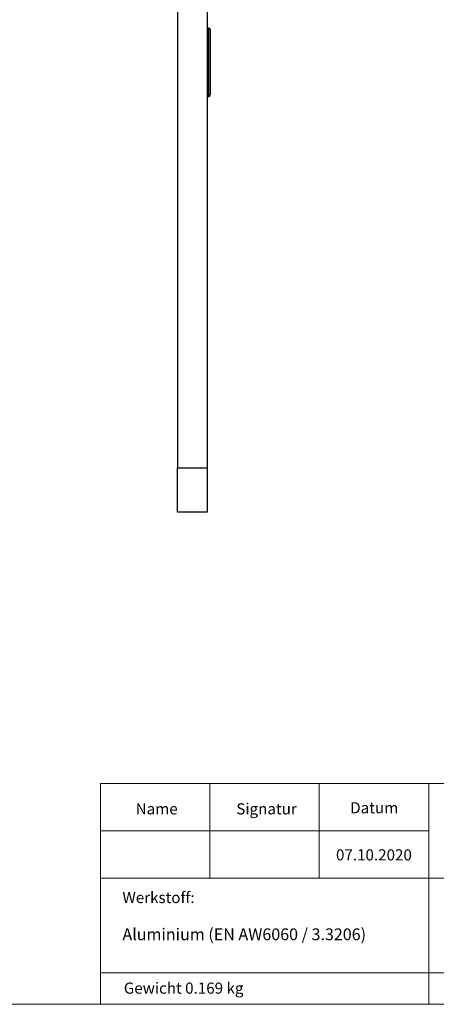
# Model space of a CAD drawing. Units: millimetres. Extents: x 12 to 730, y 12 to 513.
# Drawn here: x 371 to 512, y 12 to 344 of the extents above; entities that cross this region are included whole.
import ezdxf

# ---------------------------------------------------------------- set-up
doc = ezdxf.new("R2010")
doc.units = ezdxf.units.MM
doc.header["$LTSCALE"] = 2.5
doc.styles.add('SLDTEXTSTYLE0', font='TXT', dxfattribs={"width": 0.75})

msp = doc.modelspace()

# ---------------------------------------------------------------- linework, layer by layer
at = {"color": 7, "linetype": 'Continuous', "lineweight": 25}
for p, q in [((424.41, 408.19), (424.41, 193.19)), ((434.41, 408.19), (434.41, 193.19)), ((434.91, 341.19), (434.41, 341.19)), ((435.41, 340.69), (435.41, 318.69)), ((434.41, 318.19), (434.91, 318.19)), ((424.41, 193.19), (434.41, 193.19)), ((424.41, 178.19), (424.41, 193.19)), ((434.41, 193.19), (434.41, 178.19)), ((434.41, 178.19), (424.41, 178.19))]:
    msp.add_line(p, q, dxfattribs=at)
at = {"color": 8, "linetype": 'Continuous', "lineweight": 25}
msp.add_line((434.91, 318.19), (434.91, 341.19), dxfattribs=at)
at = {"color": 7, "linetype": 'Continuous', "lineweight": 18}
for p, q in [((398.5, 86.88), (435.32, 86.88)), ((398.5, 86.88), (398.5, 70.94)), ((435.32, 86.88), (472.15, 86.88)), ((435.32, 55), (435.32, 86.88)), ((472.15, 86.88), (509, 86.88)), ((472.15, 86.88), (472.15, 55)), ((509, 86.88), (730, 86.88)), ((509, 86.88), (509, 12.5)), ((398.5, 70.94), (435.32, 70.94)), ((398.5, 55), (398.5, 70.94)), ((435.32, 70.94), (472.15, 70.94)), ((472.15, 70.94), (509, 70.94)), ((435.32, 55), (398.5, 55)), ((398.5, 55), (398.5, 23.12)), ((472.15, 55), (435.32, 55)), ((472.15, 55), (509, 55)), ((509, 55), (697.5, 55)), ((398.5, 23.12), (730, 23.12)), ((398.5, 12.5), (398.5, 23.12)), ((12.5, 12.5), (730, 12.5))]:
    msp.add_line(p, q, dxfattribs=at)
at = {"color": 7, "linetype": 'Continuous', "lineweight": 25}
for centre, start, end in [((434.91, 340.69), 0, 90), ((434.91, 318.69), 270, 0)]:
    msp.add_arc(centre, 0.5, start, end, dxfattribs=at)

# ---------------------------------------------------------------- texts
at = {"color": 7, "linetype": 'Continuous', "lineweight": 0, "style": 'SLDTEXTSTYLE0'}
for s, insert, char_height, attachment_point in [('Name', (417.38, 80.19), 3.75, 2), ('Signatur', (454.38, 80.19), 3.75, 2), ('Datum', (490.64, 80.55), 3.75, 2), ('07.10.2020', (490.54, 64.69), 3.75, 2), ('Werkstoff:', (405.85, 50.33), 3.75, 1), ('Aluminium (EN AW6060 / 3.3206)', (405.85, 38.05), 3.9688, 1), ('Gewicht 0.169 kg', (426.46, 19.82), 3.75, 2)]:
    msp.add_mtext(s, dxfattribs=dict(at, insert=insert, char_height=char_height, attachment_point=attachment_point))

doc.saveas('drawing.dxf')
